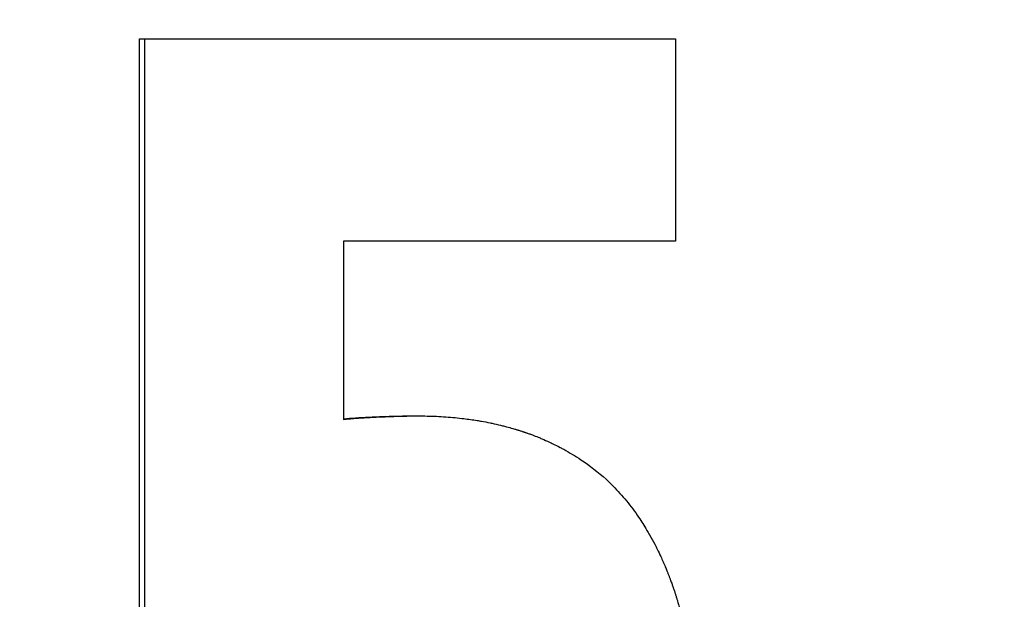
# Model space of a CAD drawing. Units: inches. Extents: x 22 to 246, y 8 to 171.
# Drawn here: x 107 to 107, y 151 to 151 of the extents above; entities that cross this region are included whole.
import ezdxf

# ---------------------------------------------------------------- set-up
doc = ezdxf.new("R2010")
doc.units = ezdxf.units.IN
doc.header["$LTSCALE"] = 16
doc.header["$MEASUREMENT"] = 0
doc.layers.add('Dimensions(ANSI)', color=7, linetype='Continuous', lineweight=18)
doc.layers.add('Visible Edges(ANSI)', color=7, linetype='Continuous', lineweight=25)
doc.styles.add('MESTEK', font='arial.ttf')
doc.dimstyles.new('MESTEK FRACTIONS', dxfattribs={"dimscale": 16, "dimtxt": 0.08, "dimasz": 0.098425, "dimexe": 0.063, "dimexo": 0.0625, "dimgap": 0.031496, "dimtad": 0, "dimtih": 1, "dimtoh": 1, "dimdec": 5, "dimrnd": 1e-08, "dimzin": 1, "dimdsep": 46, "dimlunit": 5, "dimtxsty": 'MESTEK', "dimcen": 0.09, "dimdle": 0.393701, "dimclrd": 7, "dimclre": 7, "dimclrt": 7, "dimadec": 0, "dimazin": 0, "dimtfac": 1, "dimtofl": 0, "dimtmove": 0, "dimatfit": 3, "dimfxl": 0, "dimfrac": 2, "dimtolj": 1, "dimtzin": 0, "dimlwd": 15, "dimlwe": 15, "dimarcsym": 0})

# ---------------------------------------------------------------- blocks, each defined once
blk = doc.blocks.new('*D20')
at = {"layer": 'Defpoints', "color": 0, "linetype": 'Continuous'}
for p in [(100.41877, 167.07108), (149.45765, 154.28994), (100.41877, 139.72489)]:
    blk.add_point(p, dxfattribs=at)
at = {"layer": 'Dimensions(ANSI)', "color": 7, "linetype": 'Continuous', "lineweight": 15}
for p, q in [((100.41877, 140.72489), (100.41877, 168.07908)), ((149.45765, 155.28994), (149.45765, 168.07908)), ((101.99357, 167.07108), (120.19831, 167.07108)), ((147.88285, 167.07108), (129.67811, 167.07108))]:
    blk.add_line(p, q, dxfattribs=at)
at = {"layer": 'Dimensions(ANSI)', "color": 7, "linetype": 'Continuous'}
for points in [[(101.99357, 167.33354), (101.99357, 166.80861), (100.41877, 167.07108)], [(147.88285, 167.33354), (147.88285, 166.80861), (149.45765, 167.07108)]]:
    blk.add_solid(points, dxfattribs=at)
at = {"layer": 'Dimensions(ANSI)', "color": 7, "linetype": 'Continuous', "lineweight": 18, "insert": (124.93821, 167.07108), "char_height": 1.28, "attachment_point": 5, "style": 'MESTEK'}
blk.add_mtext('\\A1; 49"\\P(1245 mm)', dxfattribs=at)

msp = doc.modelspace()

# ---------------------------------------------------------------- linework, layer by layer
at = {"layer": 'Visible Edges(ANSI)', "color": 7}
for p, q in [((107.3732295, 150.9177629), (107.3738334, 150.9177629)), ((107.3732295, 150.8503723), (107.3732295, 150.9177629)), ((107.4037242, 150.8755587), (107.4043891, 150.8755587))]:
    msp.add_line(p, q, dxfattribs=at)
for points in [[(107.3738334, 150.9177629), (107.3950096, 150.9177629), (107.4149065, 150.9177629), (107.4332733, 150.9177629)], [(107.3738334, 150.8503723), (107.3738334, 150.8728358), (107.3738334, 150.8952994), (107.3738334, 150.9177629)]]:
    msp.add_open_spline(points, degree=3, dxfattribs=at)
for points, knots in [([(107.4332733, 150.9177629), (107.4332733, 150.9165041), (107.4332733, 150.9152454), (107.4332733, 150.9139866), (107.4332733, 150.9136719), (107.4332733, 150.9133572), (107.4332733, 150.9130425), (107.4332733, 150.9124131), (107.4332733, 150.9117837), (107.4332733, 150.9111543), (107.4332733, 150.9108396), (107.4332733, 150.9105249), (107.4332733, 150.9102102), (107.4332733, 150.9095808), (107.4332733, 150.9089515), (107.4332733, 150.9083221), (107.4332733, 150.9080074), (107.4332733, 150.9076927), (107.4332733, 150.907378), (107.4332733, 150.9067486), (107.4332733, 150.9061192), (107.4332733, 150.9054898), (107.4332733, 150.9051751), (107.4332733, 150.9048604), (107.4332733, 150.9045457), (107.4332733, 150.9039163), (107.4332733, 150.9032869), (107.4332733, 150.9026576), (107.4332733, 150.9023429), (107.4332733, 150.9020282), (107.4332733, 150.9017135), (107.4332733, 150.8995106), (107.4332733, 150.8973077), (107.4332733, 150.8951049)], [0, 0, 0, 0, 0.0095918964, 0.0095918964, 0.0095918964, 0.0119898705, 0.0119898705, 0.0119898705, 0.0167858187, 0.0167858187, 0.0167858187, 0.0191837928, 0.0191837928, 0.0191837928, 0.023979741, 0.023979741, 0.023979741, 0.0263777151, 0.0263777151, 0.0263777151, 0.0311736633, 0.0311736633, 0.0311736633, 0.0335716374, 0.0335716374, 0.0335716374, 0.0383675856, 0.0383675856, 0.0383675856, 0.0407655597, 0.0407655597, 0.0407655597, 0.0575513783, 0.0575513783, 0.0575513783, 0.0575513783]), ([(107.3960853, 150.8951049), (107.3960853, 150.8945511), (107.3960853, 150.8939974), (107.3960853, 150.8934436), (107.3960853, 150.8928899), (107.3960853, 150.8923361), (107.3960853, 150.8917824), (107.3960853, 150.8915055), (107.3960853, 150.8912286), (107.3960853, 150.8909517), (107.3960853, 150.8901211), (107.3960853, 150.8892905), (107.3960853, 150.8884598), (107.3960853, 150.8879061), (107.3960853, 150.8873523), (107.3960853, 150.8867986), (107.3960853, 150.8865217), (107.3960853, 150.8862448), (107.3960853, 150.8859679), (107.3960853, 150.8854142), (107.3960853, 150.8848604), (107.3960853, 150.8843067), (107.3960853, 150.883476), (107.3960853, 150.8826454), (107.3960853, 150.8818148), (107.3960853, 150.8815379), (107.3960853, 150.881261), (107.3960853, 150.8809841), (107.3960853, 150.879046), (107.3960853, 150.8771079), (107.3960853, 150.8751697)], [0, 0, 0, 0, 0.0042196111, 0.0042196111, 0.0042196111, 0.0084392221, 0.0084392221, 0.0084392221, 0.0105490277, 0.0105490277, 0.0105490277, 0.0168784443, 0.0168784443, 0.0168784443, 0.0210980554, 0.0210980554, 0.0210980554, 0.0232078609, 0.0232078609, 0.0232078609, 0.027427472, 0.027427472, 0.027427472, 0.0337568886, 0.0337568886, 0.0337568886, 0.0358666941, 0.0358666941, 0.0358666941, 0.0506353329, 0.0506353329, 0.0506353329, 0.0506353329]), ([(107.4332733, 150.8951049), (107.4313086, 150.8951049), (107.4293265, 150.8951049), (107.4273272, 150.8951049), (107.4268273, 150.8951049), (107.4263264, 150.8951049), (107.4258245, 150.8951049), (107.4248205, 150.8951049), (107.4238123, 150.8951049), (107.4227998, 150.8951049), (107.4212811, 150.8951049), (107.4197528, 150.8951049), (107.4182152, 150.8951049), (107.4177026, 150.8951049), (107.417189, 150.8951049), (107.4166744, 150.8951049), (107.4156451, 150.8951049), (107.4146116, 150.8951049), (107.413574, 150.8951049), (107.4130552, 150.8951049), (107.4125354, 150.8951049), (107.4120146, 150.8951049), (107.4109728, 150.8951049), (107.409927, 150.8951049), (107.4088771, 150.8951049), (107.4046775, 150.8951049), (107.4004128, 150.8951049), (107.3960853, 150.8951049)], [0, 0, 0, 0, 0.021612642, 0.021612642, 0.021612642, 0.027015803, 0.027015803, 0.027015803, 0.037822124, 0.037822124, 0.037822124, 0.054031605, 0.054031605, 0.054031605, 0.059434766, 0.059434766, 0.059434766, 0.070241087, 0.070241087, 0.070241087, 0.075644247, 0.075644247, 0.075644247, 0.086450568, 0.086450568, 0.086450568, 0.129675852, 0.129675852, 0.129675852, 0.129675852]), ([(107.3960853, 150.8751697), (107.3962913, 150.8751913), (107.3965038, 150.875212), (107.3967226, 150.8752318), (107.3969414, 150.8752517), (107.3971666, 150.8752706), (107.3973981, 150.8752886), (107.3975138, 150.8752976), (107.3976311, 150.8753064), (107.39775, 150.8753149), (107.3979284, 150.8753277), (107.3981103, 150.8753401), (107.3982958, 150.8753519), (107.3983576, 150.8753558), (107.3984198, 150.8753597), (107.3984824, 150.8753635), (107.3986076, 150.8753712), (107.3987343, 150.8753786), (107.3988627, 150.8753858), (107.3989268, 150.8753894), (107.3989914, 150.875393), (107.3990563, 150.8753965), (107.3991538, 150.8754017), (107.3992521, 150.8754068), (107.3993512, 150.8754118), (107.3993843, 150.8754134), (107.3994174, 150.8754151), (107.3994507, 150.8754167), (107.3995172, 150.87542), (107.3995841, 150.8754232), (107.3996514, 150.8754263), (107.399685, 150.8754279), (107.3997188, 150.8754295), (107.3997526, 150.875431), (107.3998203, 150.8754341), (107.3998884, 150.8754372), (107.3999568, 150.8754401), (107.399991, 150.8754416), (107.4000254, 150.8754431), (107.4000598, 150.8754446), (107.4001114, 150.8754468), (107.4001633, 150.8754489), (107.4002153, 150.8754511), (107.4002327, 150.8754518), (107.4002501, 150.8754525), (107.4002675, 150.8754532), (107.4002936, 150.8754542), (107.4003197, 150.8754553), (107.4003459, 150.8754563), (107.4003722, 150.8754574), (107.4003984, 150.8754584), (107.4004247, 150.8754594), (107.4004335, 150.8754598), (107.4004423, 150.8754601), (107.4004511, 150.8754604), (107.4004687, 150.8754611), (107.4004863, 150.8754618), (107.4005038, 150.8754625), (107.4005126, 150.8754628), (107.4005214, 150.8754631), (107.4005301, 150.8754635), (107.4005476, 150.8754641), (107.4005651, 150.8754648), (107.4005825, 150.8754655), (107.4005913, 150.8754658), (107.4006, 150.8754661), (107.4006087, 150.8754664), (107.4006347, 150.8754674), (107.4006607, 150.8754684), (107.4006866, 150.8754694), (107.4007039, 150.87547), (107.4007211, 150.8754707), (107.4007383, 150.8754713), (107.4007898, 150.8754732), (107.4008409, 150.8754751), (107.4008917, 150.875477), (107.4009255, 150.8754782), (107.4009592, 150.8754794), (107.4009927, 150.8754807), (107.4010597, 150.8754831), (107.4011261, 150.8754854), (107.4011918, 150.8754877), (107.4012246, 150.8754889), (107.4012573, 150.87549), (107.4012898, 150.8754912), (107.4013547, 150.8754934), (107.4014191, 150.8754956), (107.4014827, 150.8754977), (107.4015145, 150.8754988), (107.4015462, 150.8754999), (107.4015777, 150.8755009), (107.4016722, 150.875504), (107.4017651, 150.875507), (107.4018566, 150.8755099), (107.4019176, 150.8755118), (107.4019779, 150.8755137), (107.4020375, 150.8755155), (107.4021568, 150.8755191), (107.4022733, 150.8755225), (107.4023873, 150.8755256), (107.4024442, 150.8755272), (107.4025005, 150.8755287), (107.4025561, 150.8755302), (107.402723, 150.8755346), (107.4028839, 150.8755384), (107.4030388, 150.8755418), (107.403142, 150.8755441), (107.4032427, 150.8755461), (107.4033406, 150.8755479), (107.4035365, 150.8755515), (107.4037218, 150.8755542), (107.4038966, 150.875556), (107.4040713, 150.8755578), (107.4042355, 150.8755587), (107.4043891, 150.8755587)], [0, 0, 0, 0, 0.16666667, 0.16666667, 0.16666667, 0.33333333, 0.33333333, 0.33333333, 0.41666667, 0.41666667, 0.41666667, 0.54166667, 0.54166667, 0.54166667, 0.58333333, 0.58333333, 0.58333333, 0.66666667, 0.66666667, 0.66666667, 0.70833333, 0.70833333, 0.70833333, 0.77083333, 0.77083333, 0.77083333, 0.79166667, 0.79166667, 0.79166667, 0.83333333, 0.83333333, 0.83333333, 0.85416667, 0.85416667, 0.85416667, 0.89583333, 0.89583333, 0.89583333, 0.91666667, 0.91666667, 0.91666667, 0.94791667, 0.94791667, 0.94791667, 0.95833333, 0.95833333, 0.95833333, 0.97395833, 0.97395833, 0.97395833, 0.98958333, 0.98958333, 0.98958333, 0.99479167, 0.99479167, 0.99479167, 1.00520833, 1.00520833, 1.00520833, 1.01041667, 1.01041667, 1.01041667, 1.02083333, 1.02083333, 1.02083333, 1.02604167, 1.02604167, 1.02604167, 1.04166667, 1.04166667, 1.04166667, 1.05208333, 1.05208333, 1.05208333, 1.08333333, 1.08333333, 1.08333333, 1.10416667, 1.10416667, 1.10416667, 1.14583333, 1.14583333, 1.14583333, 1.16666667, 1.16666667, 1.16666667, 1.20833333, 1.20833333, 1.20833333, 1.22916667, 1.22916667, 1.22916667, 1.29166667, 1.29166667, 1.29166667, 1.33333333, 1.33333333, 1.33333333, 1.41666667, 1.41666667, 1.41666667, 1.45833333, 1.45833333, 1.45833333, 1.58333333, 1.58333333, 1.58333333, 1.66666667, 1.66666667, 1.66666667, 1.83333333, 1.83333333, 1.83333333, 2, 2, 2, 2]), ([(107.3960853, 150.875233), (107.3962998, 150.8752524), (107.3965204, 150.8752709), (107.3967471, 150.8752886), (107.3970359, 150.8753111), (107.3973345, 150.8753322), (107.397643, 150.8753519), (107.3977047, 150.8753558), (107.3977668, 150.8753597), (107.3978292, 150.8753635), (107.3979542, 150.8753712), (107.3980807, 150.8753786), (107.3982088, 150.8753858), (107.3982728, 150.8753894), (107.3983372, 150.875393), (107.3984021, 150.8753965), (107.3984993, 150.8754017), (107.3985974, 150.8754068), (107.3986964, 150.8754118), (107.3987954, 150.8754168), (107.3988952, 150.8754216), (107.3989959, 150.8754263), (107.3990967, 150.8754311), (107.3991983, 150.8754357), (107.3993007, 150.8754401), (107.3993349, 150.8754416), (107.3993692, 150.8754431), (107.3994035, 150.8754446), (107.399455, 150.8754468), (107.3995068, 150.8754489), (107.3995587, 150.8754511), (107.3995761, 150.8754518), (107.3995934, 150.8754525), (107.3996108, 150.8754532), (107.3996889, 150.8754563), (107.3997678, 150.8754594), (107.3998467, 150.8754625), (107.399873, 150.8754635), (107.3998991, 150.8754645), (107.3999252, 150.8754655), (107.3999774, 150.8754674), (107.4000292, 150.8754694), (107.4000806, 150.8754713), (107.4001321, 150.8754732), (107.4001831, 150.8754751), (107.4002338, 150.875477), (107.4002675, 150.8754782), (107.4003012, 150.8754794), (107.4003346, 150.8754807), (107.4004015, 150.8754831), (107.4004677, 150.8754854), (107.4005332, 150.8754877), (107.400566, 150.8754889), (107.4005986, 150.87549), (107.400631, 150.8754912), (107.4006959, 150.8754934), (107.4007601, 150.8754956), (107.4008236, 150.8754977), (107.4008554, 150.8754988), (107.400887, 150.8754999), (107.4009184, 150.8755009), (107.4010127, 150.875504), (107.4011055, 150.875507), (107.4011967, 150.8755099), (107.4012576, 150.8755118), (107.4013178, 150.8755137), (107.4013773, 150.8755155), (107.4014963, 150.8755191), (107.4016126, 150.8755225), (107.4017263, 150.8755256), (107.4017832, 150.8755272), (107.4018394, 150.8755287), (107.4018949, 150.8755302), (107.4020614, 150.8755346), (107.402222, 150.8755384), (107.4023766, 150.8755418), (107.4024796, 150.8755441), (107.40258, 150.8755461), (107.4026778, 150.8755479), (107.4028733, 150.8755515), (107.4030582, 150.8755542), (107.4032326, 150.875556), (107.403407, 150.8755578), (107.4035709, 150.8755587), (107.4037242, 150.8755587)], [0.1697877, 0.1697877, 0.1697877, 0.1697877, 0.33333333, 0.33333333, 0.33333333, 0.54166667, 0.54166667, 0.54166667, 0.58333333, 0.58333333, 0.58333333, 0.66666667, 0.66666667, 0.66666667, 0.70833333, 0.70833333, 0.70833333, 0.77083333, 0.77083333, 0.77083333, 0.83333333, 0.83333333, 0.83333333, 0.89583333, 0.89583333, 0.89583333, 0.91666667, 0.91666667, 0.91666667, 0.94791667, 0.94791667, 0.94791667, 0.95833333, 0.95833333, 0.95833333, 1.00520833, 1.00520833, 1.00520833, 1.02083333, 1.02083333, 1.02083333, 1.05208333, 1.05208333, 1.05208333, 1.08333333, 1.08333333, 1.08333333, 1.10416667, 1.10416667, 1.10416667, 1.14583333, 1.14583333, 1.14583333, 1.16666667, 1.16666667, 1.16666667, 1.20833333, 1.20833333, 1.20833333, 1.22916667, 1.22916667, 1.22916667, 1.29166667, 1.29166667, 1.29166667, 1.33333333, 1.33333333, 1.33333333, 1.41666667, 1.41666667, 1.41666667, 1.45833333, 1.45833333, 1.45833333, 1.58333333, 1.58333333, 1.58333333, 1.66666667, 1.66666667, 1.66666667, 1.83333333, 1.83333333, 1.83333333, 2, 2, 2, 2]), ([(107.4043891, 150.8755587), (107.4051088, 150.8755587), (107.4058173, 150.8755425), (107.4065145, 150.8755101), (107.4072118, 150.8754777), (107.4078979, 150.875429), (107.408573, 150.8753642), (107.4089106, 150.8753318), (107.4092454, 150.8752953), (107.4095774, 150.8752548), (107.4100755, 150.875194), (107.4105675, 150.8751241), (107.4110533, 150.8750451), (107.4112152, 150.8750188), (107.4113765, 150.8749914), (107.4115371, 150.8749631), (107.4118582, 150.8749063), (107.4121767, 150.8748456), (107.4124925, 150.8747807), (107.4126503, 150.8747483), (107.4128076, 150.8747149), (107.4129641, 150.8746805), (107.4132772, 150.8746116), (107.4135876, 150.8745386), (107.4138953, 150.8744617), (107.4140492, 150.8744232), (107.4142024, 150.8743837), (107.4143549, 150.8743431), (107.4145837, 150.8742824), (107.414811, 150.8742193), (107.4150368, 150.874154), (107.4151121, 150.8741322), (107.4151872, 150.8741102), (107.4152621, 150.8740879), (107.4153745, 150.8740544), (107.4154866, 150.8740204), (107.4155982, 150.8739859), (107.4156355, 150.8739744), (107.4156726, 150.8739628), (107.4157098, 150.8739511), (107.4157655, 150.8739336), (107.4158211, 150.873916), (107.4158766, 150.8738983), (107.4159322, 150.8738805), (107.4159876, 150.8738626), (107.4160429, 150.8738446), (107.4160614, 150.8738386), (107.4160798, 150.8738325), (107.4160982, 150.8738265), (107.4161351, 150.8738144), (107.4161719, 150.8738022), (107.4162087, 150.87379), (107.4162271, 150.8737839), (107.4162454, 150.8737778), (107.4162638, 150.8737716), (107.4163005, 150.8737593), (107.4163372, 150.873747), (107.4163738, 150.8737346), (107.4163921, 150.8737283), (107.4164104, 150.8737221), (107.4164287, 150.8737159), (107.4164836, 150.8736971), (107.4165383, 150.8736782), (107.416593, 150.8736592), (107.4166294, 150.8736465), (107.4166658, 150.8736338), (107.4167022, 150.8736209), (107.4168112, 150.8735825), (107.4169199, 150.8735434), (107.4170281, 150.8735037), (107.4171002, 150.8734773), (107.4171722, 150.8734506), (107.417244, 150.8734236), (107.4174593, 150.8733426), (107.417673, 150.8732593), (107.417885, 150.8731735), (107.4180264, 150.8731163), (107.418167, 150.8730581), (107.4183069, 150.8729988), (107.4185867, 150.8728801), (107.4188636, 150.8727572), (107.4191376, 150.87263), (107.4192746, 150.8725664), (107.4194109, 150.8725018), (107.4195464, 150.8724361), (107.4198175, 150.8723046), (107.4200857, 150.8721689), (107.4203511, 150.8720288), (107.4204837, 150.8719588), (107.4206157, 150.8718878), (107.4207469, 150.8718156), (107.4214031, 150.8714549), (107.4220413, 150.8710674), (107.4226619, 150.8706532), (107.4236548, 150.8699905), (107.4246025, 150.8692594), (107.4255059, 150.8684598)], [0, 0, 0, 0, 0.16666667, 0.16666667, 0.16666667, 0.33333333, 0.33333333, 0.33333333, 0.41666667, 0.41666667, 0.41666667, 0.54166667, 0.54166667, 0.54166667, 0.58333333, 0.58333333, 0.58333333, 0.66666667, 0.66666667, 0.66666667, 0.70833333, 0.70833333, 0.70833333, 0.79166667, 0.79166667, 0.79166667, 0.83333333, 0.83333333, 0.83333333, 0.89583333, 0.89583333, 0.89583333, 0.91666667, 0.91666667, 0.91666667, 0.94791667, 0.94791667, 0.94791667, 0.95833333, 0.95833333, 0.95833333, 0.97395833, 0.97395833, 0.97395833, 0.98958333, 0.98958333, 0.98958333, 0.99479167, 0.99479167, 0.99479167, 1.00520833, 1.00520833, 1.00520833, 1.01041667, 1.01041667, 1.01041667, 1.02083333, 1.02083333, 1.02083333, 1.02604167, 1.02604167, 1.02604167, 1.04166667, 1.04166667, 1.04166667, 1.05208333, 1.05208333, 1.05208333, 1.08333333, 1.08333333, 1.08333333, 1.10416667, 1.10416667, 1.10416667, 1.16666667, 1.16666667, 1.16666667, 1.20833333, 1.20833333, 1.20833333, 1.29166667, 1.29166667, 1.29166667, 1.33333333, 1.33333333, 1.33333333, 1.41666667, 1.41666667, 1.41666667, 1.45833333, 1.45833333, 1.45833333, 1.66666667, 1.66666667, 1.66666667, 2, 2, 2, 2]), ([(107.4255059, 150.8684598), (107.4260418, 150.8679628), (107.4265568, 150.8674383), (107.427051, 150.8668864), (107.4275452, 150.8663344), (107.4280186, 150.865755), (107.4284716, 150.8651481), (107.428698, 150.8648447), (107.4289194, 150.8645344), (107.4291356, 150.8642172), (107.42946, 150.8637414), (107.4297729, 150.8632502), (107.4300745, 150.8627436), (107.430175, 150.8625747), (107.4302742, 150.8624041), (107.4303722, 150.8622318), (107.4305682, 150.8618871), (107.4307591, 150.8615356), (107.430945, 150.8611773), (107.431038, 150.8609981), (107.4311297, 150.8608172), (107.4312201, 150.8606346), (107.4313558, 150.8603607), (107.4314886, 150.8600829), (107.4316187, 150.8598012), (107.431662, 150.8597073), (107.431705, 150.859613), (107.4317478, 150.8595183), (107.4318332, 150.8593288), (107.4319174, 150.8591376), (107.4320004, 150.8589447), (107.4320419, 150.8588482), (107.432083, 150.8587514), (107.4321239, 150.858654), (107.4321852, 150.8585081), (107.4322458, 150.8583611), (107.4323056, 150.8582132), (107.4323256, 150.8581639), (107.4323455, 150.8581145), (107.4323653, 150.858065), (107.4324049, 150.857966), (107.4324442, 150.8578665), (107.4324832, 150.8577666), (107.4325027, 150.8577167), (107.4325221, 150.8576666), (107.4325415, 150.8576165), (107.4325802, 150.8575161), (107.4326185, 150.8574154), (107.4326566, 150.8573142), (107.4326756, 150.8572636), (107.4326946, 150.8572129), (107.4327135, 150.8571621), (107.4327418, 150.8570859), (107.4327699, 150.8570095), (107.4327979, 150.8569328), (107.4328259, 150.8568561), (107.4328537, 150.8567792), (107.4328813, 150.856702), (107.4328905, 150.8566763), (107.4328997, 150.8566505), (107.4329089, 150.8566248), (107.4329272, 150.8565732), (107.4329455, 150.8565215), (107.4329636, 150.8564698), (107.4329727, 150.8564439), (107.4329818, 150.856418), (107.4329908, 150.856392), (107.4330089, 150.8563401), (107.4330269, 150.8562881), (107.4330447, 150.856236), (107.4330537, 150.8562099), (107.4330626, 150.8561838), (107.4330715, 150.8561577), (107.4330981, 150.8560793), (107.4331246, 150.8560007), (107.4331508, 150.8559218), (107.4331683, 150.8558692), (107.4331857, 150.8558164), (107.433203, 150.8557636), (107.4332376, 150.8556579), (107.4332718, 150.8555518), (107.4333056, 150.8554451), (107.4333225, 150.8553918), (107.4333394, 150.8553384), (107.4333561, 150.8552849), (107.4333895, 150.8551778), (107.4334226, 150.8550702), (107.4334552, 150.8549622), (107.4334716, 150.8549081), (107.4334878, 150.854854), (107.433504, 150.8547998), (107.4335524, 150.854637), (107.4335999, 150.8544732), (107.4336466, 150.8543083), (107.4336778, 150.8541984), (107.4337085, 150.854088), (107.4337389, 150.8539771), (107.4337996, 150.8537554), (107.4338588, 150.8535318), (107.4339164, 150.8533063), (107.4339453, 150.8531935), (107.4339737, 150.8530803), (107.4340018, 150.8529666), (107.434086, 150.8526255), (107.4341667, 150.8522802), (107.434244, 150.8519307), (107.4342956, 150.8516976), (107.4343456, 150.8514627), (107.4343941, 150.8512259), (107.434491, 150.8507523), (107.4345819, 150.8502711), (107.4346667, 150.8497824), (107.4347091, 150.8495381), (107.4347499, 150.8492918), (107.4347893, 150.8490437), (107.4349073, 150.8482994), (107.4350117, 150.847538), (107.4351024, 150.8467597), (107.4351628, 150.8462409), (107.4352172, 150.8457145), (107.4352656, 150.8451805), (107.4353623, 150.8441126), (107.4354348, 150.8430146), (107.4354831, 150.8418864), (107.4355314, 150.8407581), (107.4355556, 150.8395998), (107.4355556, 150.8384112)], [0, 0, 0, 0, 0.16666667, 0.16666667, 0.16666667, 0.33333333, 0.33333333, 0.33333333, 0.41666667, 0.41666667, 0.41666667, 0.54166667, 0.54166667, 0.54166667, 0.58333333, 0.58333333, 0.58333333, 0.66666667, 0.66666667, 0.66666667, 0.70833333, 0.70833333, 0.70833333, 0.77083333, 0.77083333, 0.77083333, 0.79166667, 0.79166667, 0.79166667, 0.83333333, 0.83333333, 0.83333333, 0.85416667, 0.85416667, 0.85416667, 0.88541667, 0.88541667, 0.88541667, 0.89583333, 0.89583333, 0.89583333, 0.91666667, 0.91666667, 0.91666667, 0.92708333, 0.92708333, 0.92708333, 0.94791667, 0.94791667, 0.94791667, 0.95833333, 0.95833333, 0.95833333, 0.97395833, 0.97395833, 0.97395833, 0.98958333, 0.98958333, 0.98958333, 0.99479167, 0.99479167, 0.99479167, 1.00520833, 1.00520833, 1.00520833, 1.01041667, 1.01041667, 1.01041667, 1.02083333, 1.02083333, 1.02083333, 1.02604167, 1.02604167, 1.02604167, 1.04166667, 1.04166667, 1.04166667, 1.05208333, 1.05208333, 1.05208333, 1.07291667, 1.07291667, 1.07291667, 1.08333333, 1.08333333, 1.08333333, 1.10416667, 1.10416667, 1.10416667, 1.11458333, 1.11458333, 1.11458333, 1.14583333, 1.14583333, 1.14583333, 1.16666667, 1.16666667, 1.16666667, 1.20833333, 1.20833333, 1.20833333, 1.22916667, 1.22916667, 1.22916667, 1.29166667, 1.29166667, 1.29166667, 1.33333333, 1.33333333, 1.33333333, 1.41666667, 1.41666667, 1.41666667, 1.45833333, 1.45833333, 1.45833333, 1.58333333, 1.58333333, 1.58333333, 1.66666667, 1.66666667, 1.66666667, 1.83333333, 1.83333333, 1.83333333, 2, 2, 2, 2])]:
    msp.add_open_spline(points, degree=3, knots=knots, dxfattribs=at)

# ---------------------------------------------------------------- dimensions: what is measured, and where the dimension line sits
at = {"layer": 'Dimensions(ANSI)', "color": 7, "linetype": 'Continuous', "lineweight": 18}
dim = msp.add_linear_dim(base=(100.4187679, 167.0710771), p1=(149.457649, 154.2899434), p2=(100.4187679, 139.7248866), text=' 49"\\P(1245 mm)', dimstyle='MESTEK FRACTIONS', override={"dimtih": 0, "dimtoh": 0, "dimdec": 5, "dimtp": 0, "dimtm": 0, "dimtdec": 2, "dimatfit": 1}, dxfattribs=at)
dim.commit()
dim.dimension.update_dxf_attribs({"geometry": '*D20', "text_midpoint": (124.9382084, 167.0710771), "dimtype": 160})

doc.saveas('drawing.dxf')
